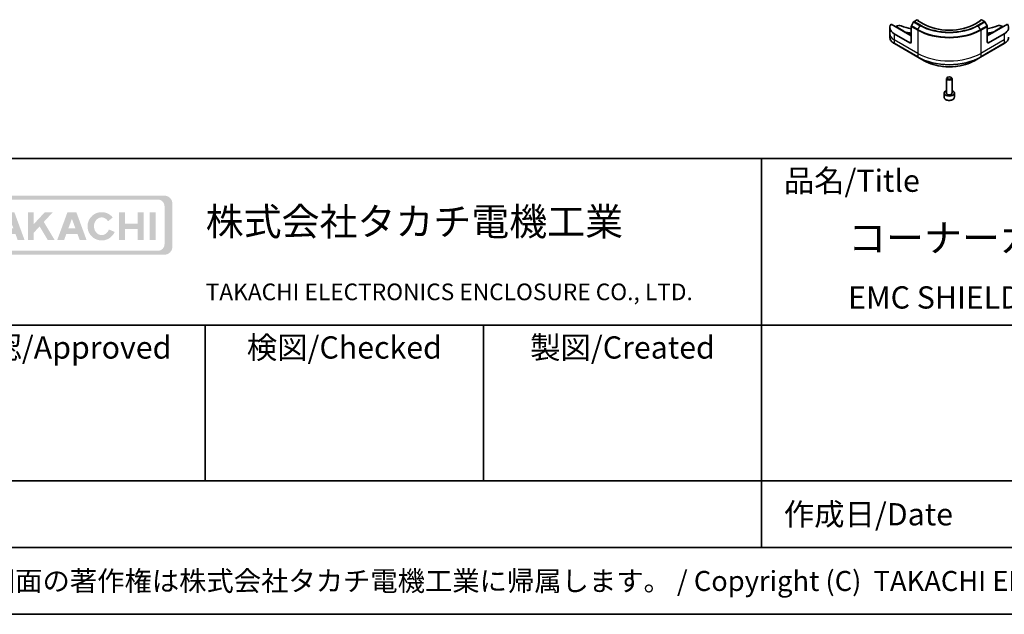
# Model space of a CAD drawing. Units: millimetres. Extents: x 87 to 11877, y 48 to 2015.
# Drawn here: x 1397 to 1928, y 48 to 369 of the extents above; entities that cross this region are included whole.
import ezdxf
from ezdxf.enums import TextEntityAlignment as Align

# ---------------------------------------------------------------- set-up
doc = ezdxf.new("R2010")
doc.units = ezdxf.units.MM
doc.header["$LTSCALE"] = 6
for name, color, linetype, lineweight in [('Border (ISO)', 7, 'Continuous', 35), ('Hatch (ISO)', 1, 'Continuous', 18), ('Title (ISO)', 7, 'Continuous', 35), ('Visible (ISO)', 7, 'Continuous', 35), ('Visible Narrow (ISO)', 7, 'Continuous', 25)]:
    doc.layers.add(name, color=color, linetype=linetype, lineweight=lineweight)
doc.styles.add('Note Text (TK)', font='MS PGothic.ttf')
doc.styles.add('Text Style40', font='MS PGothic.ttf')
doc.styles.add('Text Style67', font='arial.ttf')

# ---------------------------------------------------------------- blocks, each defined once
blk = doc.blocks.new('Borders tk図枠')
at = {"layer": 'Border (ISO)'}
blk.add_line((14.50000000000001, 8.000000000000007), (405.4999999999999, 8.000000000000007), dxfattribs=at)
blk = doc.blocks.new('Title Blocks コピー版 tk表題欄')
at = {"layer": 'Hatch (ISO)'}
h = blk.add_hatch(color=256, dxfattribs=at)
edge = h.paths.add_edge_path(flags=0)
edge.add_arc((95.444849922821, 237.346881026017), 0.5958259999999996, 269.9999999999897, 360)
edge.add_line((96.040675922821, 237.3468810260171), (96.04067592282095, 240.7585970260168))
edge.add_arc((95.44484992282096, 240.7585970260169), 0.5958259999999996, 0, 90.0000000000068)
edge.add_line((95.44484992282091, 241.3544230260169), (79.00658192282103, 241.3544230260169))
edge.add_arc((79.00658192282103, 240.7585970260169), 0.5958259999999996, 90, 180)
edge.add_line((78.41075592282102, 240.7585970260168), (78.41075592282081, 237.3468810260171))
edge.add_arc((79.00658192282081, 237.3468810260168), 0.5958259999999996, 180, 270.0000000000205)
edge.add_line((79.00658192282103, 236.7510550260168), (95.44484992282091, 236.751055026017))
edge = h.paths.add_edge_path()
edge.add_line((77.70882392282107, 241.0034570260169), (77.70882392282107, 237.1020210260171))
edge.add_arc((78.41075592282097, 237.102021026017), 0.7019319999998935, 180, 270.000000000008)
edge.add_line((78.41075592282105, 236.4000890260172), (96.04067592282101, 236.4000890260172))
edge.add_arc((96.040675922821, 237.102021026017), 0.7019319999998921, 270, 360)
edge.add_line((96.7426079228209, 237.1020210260171), (96.74260792282098, 241.0034570260169))
edge.add_arc((96.04067592282107, 241.003457026017), 0.7019319999998921, 0, 90.00000000000873)
edge.add_line((96.04067592282095, 241.705389026017), (78.41075592282105, 241.7053890260169))
edge.add_arc((78.41075592282105, 241.0034570260169), 0.7019319999999984, 90.00000000000072, 180)
h = blk.add_hatch(color=256, dxfattribs=at)
h.paths.add_polyline_path([(82.45967999495221, 238.7589070260171), (81.8218998506899, 238.7589070260171), (82.14078992282104, 239.627313026017)], flags=0)
h.paths.add_polyline_path([(82.64850318183746, 238.2447010260171), (81.63307666380464, 238.2447010260171), (81.43526189659153, 237.7060090260171), (80.81854592282102, 237.7060090260171), (81.73268992282102, 240.1954190260171), (82.54888992282102, 240.1954190260171), (83.46303392282098, 237.7060090260171), (82.84631794905052, 237.7060090260171)])
for points in [[(85.55355153134052, 237.7060090260171), (84.81294043548178, 238.9396854897348), (84.28739592282106, 238.3724785432585), (84.28739592282106, 237.7060090260171), (83.76502792282103, 237.7060090260171), (83.76502792282103, 240.1954190260171), (84.28739592282106, 240.1954190260171), (84.28739592282106, 239.1472136578642), (85.2586086041826, 240.1954190260171), (85.97643794456017, 240.1954190260171), (85.18872726044239, 239.3452627384302), (86.172817922821, 237.7060090260171)], [(91.96090243223207, 240.1954190260171), (91.96090243223207, 237.7060090260171), (92.4791894322321, 237.7060090260171), (92.4791894322321, 238.7058540260171), (93.63819343223211, 238.7058540260171), (93.63819343223211, 237.7060090260171), (94.15648043223207, 237.7060090260171), (94.15648043223207, 240.1954190260171), (93.63819343223211, 240.1954190260171), (93.63819343223211, 239.195574026017), (92.4791894322321, 239.195574026017), (92.4791894322321, 240.1954190260171)], [(94.71149643223212, 240.1954190260171), (94.71149643223212, 237.7060090260171), (95.2338644322322, 237.7060090260171), (95.2338644322322, 240.1954190260171)]]:
    blk.add_hatch(color=256, dxfattribs=at).paths.add_polyline_path(points)
h = blk.add_hatch(color=256, dxfattribs=at)
h.paths.add_polyline_path([(87.39654585068993, 238.7589070260171), (88.03432599495216, 238.7589070260171), (87.71543592282107, 239.627313026017)], flags=0)
h.paths.add_polyline_path([(87.00990789659151, 237.7060090260171), (87.20772266380467, 238.2447010260171), (88.22314918183736, 238.2447010260171), (88.42096394905047, 237.7060090260171), (89.03767992282091, 237.7060090260171), (88.123535922821, 240.1954190260171), (87.30733592282104, 240.1954190260171), (86.39319192282105, 237.7060090260171)])
h = blk.add_hatch(color=256, dxfattribs=at)
edge = h.paths.add_edge_path()
edge.add_arc((90.39257192282079, 238.9507140260171), 1.273272000000011, 38.55054079078439, 336.5820184016556)
edge.add_line((91.56096443223191, 238.4446700260172), (91.04202846323602, 238.6694270587604))
edge.add_ellipse((90.392571922821, 238.9507140260171), major_axis=(0, -0.7998759999999119), ratio=0.8673469387756529, start_angle=128.5505407907963, end_angle=426.582018401653, ccw=False)
edge.add_line((90.96328818027123, 239.4055047731898), (91.38834540645578, 239.7442231660233))
at = {"layer": 'Title (ISO)'}
for p, q in [((74.70882392282105, 245.052739026017), (255.7088239228211, 245.052739026017)), ((149.7088239228211, 245.052739026017), (149.7088239228211, 210.052739026017)), ((74.70882392282105, 230.052739026017), (230.7088239228211, 230.0527390260171)), ((99.70882392282105, 230.052739026017), (99.70882392282108, 216.052739026017)), ((124.708823922821, 230.052739026017), (124.708823922821, 216.052739026017)), ((74.70882392282105, 216.052739026017), (230.7088239228211, 216.052739026017)), ((255.7088239228211, 210.052739026017), (74.70882392282105, 210.052739026017)), ((74.70882392282105, 204.052739026017), (255.7088239228211, 204.052739026017))]:
    blk.add_line(p, q, dxfattribs=at)
at = {"layer": 'Title (ISO)', "color": 1, "char_height": 2.000000029802322, "line_spacing_factor": 1.5, "style": 'Note Text (TK)'}
for s, insert, attachment_point in [('\\fＭＳ Ｐゴシック|b0|i0;{\\H2.0000;品名/Title}', (151.708823922821, 243.052739026017), 4), ('\\fＭＳ Ｐゴシック|b0|i0;{\\H2.0000;承認/Approved}', (87.20882392282105, 228.052739026017), 5), ('\\fＭＳ Ｐゴシック|b0|i0;{\\H2.0000;検図/Checked}', (112.208823922821, 228.0527390260171), 5), ('\\fＭＳ Ｐゴシック|b0|i0;{\\H2.0000;製図/Created}', (137.208823922821, 228.052739026017), 5), ('\\fＭＳ Ｐゴシック|b0|i0;{\\H2.0000;作成日/Date}', (151.708823922821, 213.052739026017), 4)]:
    blk.add_mtext(s, dxfattribs=dict(at, insert=insert, attachment_point=attachment_point))
at = {"layer": 'Title (ISO)', "color": 7, "attachment_point": 4, "line_spacing_factor": 1.5, "style": 'Note Text (TK)'}
for s, insert, char_height in [('株式会社タカチ電機工業', (99.74260792282095, 239.052739026017), 2.5), ('\\fArial|b0|i0;{\\H1.4986;TAKACHI ELECTRONICS ENCLOSURE CO., LTD.}', (99.74260792282095, 233.052739026017), 1.49859994649887), ('\\fMS PGothic|b0|i0;{\\H1.8000;本図面の著作権は株式会社タカチ電機工業に帰属します。 / Copyright (C)\xa0 TAKACHI ELECTRONICS ENCLOSURE CO., LTD. All Rights Reserved.}', (77.70882392282107, 207.052739026017), 1.800000071525573)]:
    blk.add_mtext(s, dxfattribs=dict(at, insert=insert, char_height=char_height))
at = {"layer": 'Title (ISO)', "color": 7}
for tag, p, height, style in [('<品名>_001', (157.4957557410028, 236.6535912987443), 2.5, 'Note Text (TK)'), ('<Title>_001', (157.4878143697324, 231.5520568828656), 2.000000029802322, 'Text Style67'), ('<型番>_001', (157.6576875571527, 219.9930798731327), 3.000000119209289, 'Text Style40'), ('<総ページ数>_001', (246.7926307410029, 212.302739026017), 2.5, 'Note Text (TK)'), ('作成日_001', (175.6250171046392, 211.7814322078352), 2.5, 'Note Text (TK)'), ('<ページ_No.>_001', (237.9488807410029, 212.302739026017), 2.5, 'Note Text (TK)')]:
    blk.add_attdef(tag, p, '', height=height, dxfattribs=dict(at, style=style))
at = {"layer": 'Title (ISO)', "color": 7, "style": 'Note Text (TK)'}
for tag, p in [('<尺度>', (243.2088239228211, 224.552739026017)), ('<部品サイズ>', (112.208823922821, 213.052739026017))]:
    blk.add_attdef(tag, text='', height=2.5, dxfattribs=at).set_placement(p, align=Align.MIDDLE_CENTER)

msp = doc.modelspace()

# ---------------------------------------------------------------- linework, layer by layer
at = {"layer": 'Visible (ISO)'}
for p, q in [((1879.030307642653, 367.692850257037), (1877.823200861467, 365.6020799818605)), ((1880.901627986212, 368.892830717001), (1879.280307642653, 367.9567609802036)), ((1881.467313411161, 368.5662320846301), (1880.901627986212, 368.892830717001)), ((1881.113760020568, 368.3621079393981), (1881.467313411161, 368.5662320846301)), ((1884.083608501554, 366.6474651194511), (1881.113760020568, 368.3621079393981)), ((1881.467313411161, 368.5662320846301), (1881.467313411161, 368.1579837941665)), ((1915.337728229997, 368.3621079394121), (1912.367879749015, 366.6474651194627)), ((1915.549860264352, 368.8928307170152), (1914.984174839403, 368.5662320846439)), ((1914.984174839403, 368.5662320846439), (1914.984174839403, 368.1579837941798)), ((1914.984174839403, 368.5662320846439), (1915.337728229997, 368.3621079394121)), ((1917.171180607913, 367.9567609802191), (1915.549860264352, 368.8928307170152)), ((1918.6282873891, 365.6020799818772), (1917.421180607913, 367.6928502570527)), ((1866.184113564931, 364.6062236671276), (1866.184113564931, 361.3402373434167)), ((1866.184113564931, 361.3402373434167), (1866.184113564931, 359.4680978698232)), ((1877.719647470874, 360.1154924720237), (1866.818748980518, 366.4091291498305)), ((1877.012540689688, 356.4412578578516), (1868.527259315443, 361.3402373434144)), ((1869.446498130977, 365.1369464447287), (1869.832847670336, 365.3600054552793)), ((1877.719647470874, 356.8495061483158), (1877.719647470874, 365.2536182693311)), ((1929.632739270024, 366.4091291498563), (1918.731840779694, 360.1154924720463)), ((1918.731840779694, 356.8495061483326), (1918.731840779694, 365.2536182693479)), ((1927.924228935112, 361.3402373434388), (1919.43894756088, 356.441257857869)), ((1926.618640580201, 365.3600054553026), (1927.004990119561, 365.1369464447523)), ((1868.630812706036, 355.9732229894497), (1881.358734767403, 348.6247537611055)), ((1915.09275348317, 348.6247537611193), (1927.820675544519, 355.973222989474)), ((1881.358734767403, 348.6247537611055), (1884.687161892147, 346.7030854646566)), ((1911.764326358422, 346.7030854646676), (1915.09275348317, 348.6247537611193)), ((1896.72574412528, 329.3335713710597), (1896.72574412528, 337.1664476084591)), ((1897.381971280959, 337.9040400010474), (1897.1650839535, 337.7788200441549)), ((1899.0695169696, 337.9040400010474), (1899.286404297059, 337.7788200441549)), ((1899.72574412528, 329.3335713710597), (1899.72574412528, 337.1664476084591)), ((1895.47574412528, 327.047380944462), (1895.47574412528, 329.2519217129669)), ((1900.97574412528, 327.047380944462), (1900.97574412528, 329.2519217129669))]:
    msp.add_line(p, q, dxfattribs=at)
for centre, major_axis, ratio, start_param, end_param in [((1879.280307642653, 367.5485126897397), (-0.2499999999997023, -0.4330127018923885), 0.5773502691892153, 3.926990816986702, 4.712388980384252), ((1898.225744125274, 374.8124309287341), (-19.99999999999981, 1.1866e-12), 0.5773502691896252, 0.7853981633983942, 2.356194490193296), ((1917.171180607913, 367.5485126897552), (-0.2500000000001755, 0.4330127018921154), 0.5773502691900366, 4.712388980384254, 5.497787143782367), ((1874.184113564931, 364.6062236671276), (-7.999999999999921, -1.2e-15), 0.5773502691896253, 5.882183918278486, 7.068583470577731), ((1869.446498130977, 364.8919974704503), (-0.149999999999822, -0.2598076211354326), 0.577350269189217, 3.926990816986704, 4.712388980377278), ((1871.24706123271, 364.5435088743521), (1.999999999999979, -1.189e-13), 0.5773502691896252, 1.047653322274143, 2.356194490193216), ((1898.225744125236, 391.5506108377521), (51.99999999999949, 3.1192e-12), 0.5773502691896252, 4.189245975863704, 4.307030720513515), ((1878.073200861467, 365.4577424145632), (-0.2499999999998196, -0.4330127018923206), 0.5773502691892157, 4.712388980384226, 5.497787143782031), ((1918.3782873891, 365.4577424145797), (-0.2500000000002875, 0.4330127018920505), 0.5773502691900366, 3.926990816986646, 4.712388980384196), ((1898.225744125236, 391.5506108377521), (51.99999999999949, 8.3e-15), 0.5773502691896252, 5.11774724025778, 5.235531984906987), ((1925.204427017829, 364.5435088743743), (1.99999999999998, -1.189e-13), 0.5773502691896252, 0.7853981633983605, 2.0939393313174), ((1927.004990119561, 364.8919974704739), (-0.1499999999990795, 0.2598076211358613), 0.5773502691900366, 4.712388980374729, 5.497787143789746), ((1922.267374685616, 364.6062236671473), (7.999999999999931, 3.7e-15), 0.5773502691896251, 5.497787143782858, 6.684186696082103), ((1877.012540689688, 357.2577544387793), (0.5000000000005232, -0.8660254037841312), 0.5773502691900366, 5.497787143781792, 7.068583470576677), ((1919.43894756088, 357.2577544387967), (-0.4999999999994563, -0.8660254037847472), 0.5773502691892154, 5.497787143781746, 7.068583470576667), ((1898.22574412528, 337.1664476084591), (-1.499999999999997, -3e-16), 0.577350269189625, 5.497787143782165, 10.21017612416694), ((1898.22574412528, 329.2519217129669), (-2.750000000000002, -7e-16), 0.5773502691896252, 5.289320325621195, 10.41864294232785)]:
    msp.add_ellipse(centre, major_axis=major_axis, ratio=ratio, start_param=start_param, end_param=end_param, dxfattribs=at)
msp.add_ellipse((1898.22574412528, 337.4168875222442), major_axis=(1.193274999999999, -7.09e-14), ratio=0.5773502691896252, dxfattribs=at)
for points, knots in [([(1873.587616719801, 362.5011215385517), (1873.603273497138, 362.535438665959), (1873.621698818482, 362.5676886025965), (1873.663812413367, 362.6271600549639), (1873.687397389242, 362.6531537568868), (1873.711721363608, 362.6730780330305), (1873.712204311608, 362.6734708869657), (1873.712687260177, 362.6738610025744)], [-0.0236537560251929, -0.0236537560251929, -0.0236537560251929, -0.0236537560251929, -0.0123004843020082, -0.0123004843020082, 0, 0, 0.000249164382599, 0.000249164382599, 0.000249164382599, 0.000249164382599]), ([(1922.738800990367, 362.6738610025945), (1922.739283938935, 362.6734708869859), (1922.739766886935, 362.6730780330507), (1922.764090861302, 362.6531537569066), (1922.787675837177, 362.6271600549841), (1922.829789432062, 362.5676886026157), (1922.848214753407, 362.5354386659768), (1922.863871530745, 362.5011215385682)], [-0.0475844137324072, -0.0475844137324072, -0.0475844137324072, -0.0475844137324072, -0.047335391288233, -0.047335391288233, -0.0350419140523815, -0.0350419140523815, -0.0236951098079258, -0.0236951098079258, -0.0236951098079258, -0.0236951098079258]), ([(1868.630812706036, 355.9732229894497), (1868.333497568316, 356.1448779642463), (1868.057233126803, 356.3313525416869), (1867.553599233209, 356.7315674676287), (1867.326205576748, 356.9453264940973), (1866.927149454548, 357.3975024546949), (1866.755477268441, 357.6359843127423), (1866.475429905669, 358.133600868946), (1866.367133997302, 358.3928164270475), (1866.221397600236, 358.9240614654114), (1866.184113564931, 359.1960279651878), (1866.184113564931, 359.4680978698232)], [3.141592653589789, 3.141592653589789, 3.141592653589789, 3.141592653589789, 3.298672286269422, 3.298672286269422, 3.455751918949054, 3.455751918949054, 3.612831551628687, 3.612831551628687, 3.76991118430832, 3.76991118430832, 3.926990816987952, 3.926990816987952, 3.926990816987952, 3.926990816987952]), ([(1930.267374685616, 359.4680978698429), (1930.267374685616, 359.196027965208), (1930.23009065031, 358.9240614654321), (1930.084354253245, 358.3928164270692), (1929.976058344879, 358.1336008689681), (1929.696010982108, 357.6359843127651), (1929.524338796001, 357.397502454718), (1929.125282673802, 356.945326494121), (1928.897889017343, 356.7315674676526), (1928.39425512375, 356.3313525417111), (1928.117990682238, 356.1448779642707), (1927.820675544519, 355.973222989474)], [0.7853981633981594, 0.7853981633981594, 0.7853981633981594, 0.7853981633981594, 0.942477796077507, 0.942477796077507, 1.099557428756854, 1.099557428756854, 1.256637061436202, 1.256637061436202, 1.413716694115549, 1.413716694115549, 1.570796326794897, 1.570796326794897, 1.570796326794897, 1.570796326794897]), ([(1884.687161892147, 346.7030854646564), (1886.118008877659, 345.8769855724029), (1887.765730569529, 345.1868180746621), (1891.339951052884, 344.1353729955617), (1893.265994588985, 343.7743848445711), (1897.214717905566, 343.4133005566524), (1899.236770345011, 343.4133005566532), (1903.18549366159, 343.7743848445751), (1905.111537197691, 344.1353729955674), (1908.685757681043, 345.1868180746708), (1910.333479372911, 345.8769855724128), (1911.764326358422, 346.7030854646677)], [3.141592653589792, 3.141592653589792, 3.141592653589792, 3.141592653589792, 3.455751918948771, 3.455751918948771, 3.769911184307751, 3.769911184307751, 4.084070449666731, 4.084070449666731, 4.39822971502571, 4.39822971502571, 4.712388980384689, 4.712388980384689, 4.712388980384689, 4.712388980384689]), ([(1895.47574412528, 327.047380944462), (1895.47574412528, 326.8760212404819), (1895.516159209115, 326.7053890395232), (1895.671360616045, 326.3762418973219), (1895.791363184169, 326.2198561095734), (1896.10771085116, 325.9255481144871), (1896.312390586799, 325.7921362294702), (1896.780868152266, 325.5701358290187), (1897.046597883516, 325.4832339450888), (1897.605924456283, 325.3658786968243), (1897.899220480692, 325.3351006224734), (1898.485635843868, 325.3308891461089), (1898.778629641739, 325.3571899435541), (1899.338753436727, 325.4651189162759), (1899.605693651101, 325.5468805458497), (1900.088939155683, 325.7625387912185), (1900.305010779319, 325.8967335030123), (1900.655704112421, 326.2097814342709), (1900.79282665601, 326.3882596101749), (1900.941634510912, 326.7326052610114), (1900.97574412528, 326.8897446901519), (1900.97574412528, 327.047380944462)], [3.926990816987717, 3.926990816987717, 3.926990816987717, 3.926990816987717, 4.192785187432642, 4.192785187432642, 4.482409694954286, 4.482409694954286, 4.810504607365004, 4.810504607365004, 5.149215477313243, 5.149215477313243, 5.485348665356593, 5.485348665356593, 5.81990806952877, 5.81990806952877, 6.155823513867833, 6.155823513867833, 6.494475766640869, 6.494475766640869, 6.824075409461176, 6.824075409461176, 7.06858347057751, 7.06858347057751, 7.06858347057751, 7.06858347057751])]:
    msp.add_open_spline(points, degree=3, knots=knots, dxfattribs=at)
at = {"layer": 'Visible Narrow (ISO)'}
for p, q in [((1879.030307642653, 367.692850257037), (1882.565841548588, 365.6516088047192)), ((1882.815841548588, 365.9155195278857), (1879.280307642653, 367.9567609802036)), ((1917.171180607913, 367.9567609802191), (1913.635646701983, 365.9155195278984)), ((1913.885646701983, 365.651608804732), (1917.421180607913, 367.6928502570527)), ((1868.527259315443, 361.3402373434144), (1868.527259315443, 358.0742510197035)), ((1873.712687260177, 362.6738610025744), (1869.446498130977, 365.1369464447287)), ((1877.719647470874, 365.2536182693311), (1881.25518137681, 363.2123768170132)), ((1881.358734767403, 363.5608385295427), (1877.823200861467, 365.6020799818605)), ((1881.25518137681, 363.2123768170132), (1881.25518137681, 350.7257817913593)), ((1881.358734767403, 363.5608385295427), (1882.565841548588, 365.6516088047192)), ((1915.09275348317, 363.5608385295565), (1913.885646701983, 365.651608804732)), ((1918.6282873891, 365.6020799818772), (1915.09275348317, 363.5608385295565)), ((1915.196306873763, 363.2123768170272), (1918.731840779694, 365.2536182693479)), ((1915.196306873763, 363.2123768170272), (1915.196306873763, 350.7257817913732)), ((1927.004990119561, 365.1369464447523), (1922.738800990367, 362.6738610025945)), ((1927.924228935112, 361.3402373434388), (1927.924228935112, 358.0742510197279)), ((1881.25518137681, 350.7257817913593), (1868.527259315443, 358.0742510197035)), ((1868.527259315443, 358.0742510197035), (1868.527259315443, 356.20211154611)), ((1881.25518137681, 348.8536423177657), (1868.527259315443, 356.20211154611)), ((1877.719647470874, 356.8495061483162), (1877.012540689688, 356.4412578578516)), ((1927.924228935112, 358.0742510197279), (1915.196306873763, 350.7257817913732)), ((1927.924228935112, 356.2021115461344), (1915.196306873763, 348.8536423177797)), ((1919.43894756088, 356.441257857869), (1918.731840779694, 356.8495061483321)), ((1927.924228935112, 358.0742510197279), (1927.924228935112, 356.2021115461344)), ((1881.25518137681, 350.7257817913593), (1881.25518137681, 348.8536423177657)), ((1915.196306873763, 350.7257817913732), (1915.196306873763, 348.8536423177797))]:
    msp.add_line(p, q, dxfattribs=at)
for centre, major_axis, ratio, start_param, end_param in [((1874.184113564931, 361.3402373434167), (-7.999999999999921, -1.2e-15), 0.5773502691896253, 0, 0.7853981633981455), ((1898.225744125236, 391.5506108377521), (-55.69999999999946, -1.67e-14), 0.5773502691896252, 1.115096550951847, 1.193775103657398), ((1898.225744125236, 391.3056618634738), (55.99999999999946, 3.3573e-12), 0.5773502691896253, 4.272002715296761, 4.337488098205392), ((1881.608734767403, 363.4165009622453), (0.249999999999753, 0.4330127018923572), 0.5773502691892152, 1.570796326794742, 2.356194490192361), ((1898.225744125274, 373.0103357881528), (23.99999999999977, 1.4405e-12), 0.5773502691896252, 3.926990816987704, 5.497787143782602), ((1898.225744125274, 373.2990109227476), (-23.85355339059305, 1.4155e-12), 0.577350269189625, 0.7853981633984067, 2.356194490193303), ((1882.815841548588, 365.5072712374218), (-0.249999999999706, -0.4330127018923868), 0.5773502691892208, 3.926990816986707, 4.712388980384258), ((1898.225744125274, 374.692857772865), (22.14644660940651, 1.3289e-12), 0.577350269189625, 3.926990816987714, 5.49778714378261), ((1898.225744125274, 374.8124309287341), (-21.79289321881324, 1.2923e-12), 0.5773502691896251, 0.7853981633984022, 2.356194490193297), ((1913.635646701983, 365.5072712374345), (0.2500000000002359, -0.4330127018920808), 0.5773502691900366, 1.570796326794656, 2.356194490192171), ((1914.84275348317, 363.416500962259), (-0.250000000000288, 0.4330127018920532), 0.5773502691900341, 3.92699081698665, 4.712388980384197), ((1898.225744125236, 391.5506108377521), (-55.69999999999946, 3.314e-12), 0.577350269189625, 1.947817549934292, 2.026496102639438), ((1898.225744125236, 391.3056618634738), (55.99999999999943, 1.33e-14), 0.5773502691896252, 5.087289862565767, 5.152775245474304), ((1874.184113564931, 359.4680978698231), (-7.999999999999921, -1.2e-15), 0.5773502691896253, 0, 0.7853981633981455), ((1868.880812706036, 356.406235691342), (-0.2499999999997225, -0.4330127018923746), 0.5773502691892228, 5.497787143781545, 6.283185307178707), ((1927.570675544519, 356.4062356913662), (0.2500000000002517, -0.4330127018920538), 0.5773502691900352, 0, 0.7853981633971641), ((1898.225744125274, 360.5237407624989), (-23.99999999999976, 1.4272e-12), 0.5773502691896253, 0.7853981633984022, 2.356194490193301), ((1898.225744125274, 358.6516012889053), (-23.99999999999976, 1.4272e-12), 0.5773502691896253, 0.7853981633984022, 2.356194490193301), ((1881.608734767403, 349.0577664629978), (-0.2499999999997291, -0.4330127018923708), 0.5773502691892148, 5.497787143781556, 6.283185307178734), ((1898.225744125274, 358.3629261543105), (23.85355339059304, 1.4322e-12), 0.5773502691896252, 3.926990816987709, 5.497787143782604), ((1898.225744125274, 354.51958956141), (-19.14644660940653, 1.1349e-12), 0.5773502691896252, 0.7853981633983969, 2.356194490193288), ((1914.84275348317, 349.0577664630114), (0.2500000000002598, -0.4330127018920594), 0.5773502691900334, 0, 0.7853981633970255), ((1898.22574412528, 329.2519217129669), (-1.599999999999998, -6e-16), 0.5773502691896253, 5.927764105489377, 9.780199162459539), ((1898.22574412528, 329.3335713710597), (1.499999999999997, -6e-15), 0.5773502691896252, 3.141592653589814, 6.283185307179608), ((1898.22574412528, 327.047380944462), (2.750000000000002, -1.4e-15), 0.5773502691896252, 3.141592653589796, 6.283185307179589)]:
    msp.add_ellipse(centre, major_axis=major_axis, ratio=ratio, start_param=start_param, end_param=end_param, dxfattribs=at)

# ---------------------------------------------------------------- block references
at = {"xscale": 6, "yscale": 6, "zscale": 6}
msp.add_blockref('Borders tk図枠', (0, 0), dxfattribs=at)
ref = msp.add_blockref('Title Blocks コピー版 tk表題欄', (898.7470564630732, -1176.316434156102), dxfattribs=dict(xscale=6, yscale=6, zscale=6))
ref.add_attrib('<品名>_001', 'コーナーガード付EMCシールドケース', (1843.721590909091, 243.6051136363638), dxfattribs={"layer": 'Title (ISO)', "color": 7, "height": 15, "style": 'Note Text (TK)'})
ref.add_attrib('<Title>_001', 'EMC SHIELDED ENCLOSURE with CORNER GUARD', (1843.673942681468, 212.9959071410915), dxfattribs={"layer": 'Title (ISO)', "color": 7, "height": 12.00000017881393, "style": 'Text Style67'})

doc.saveas('drawing.dxf')
